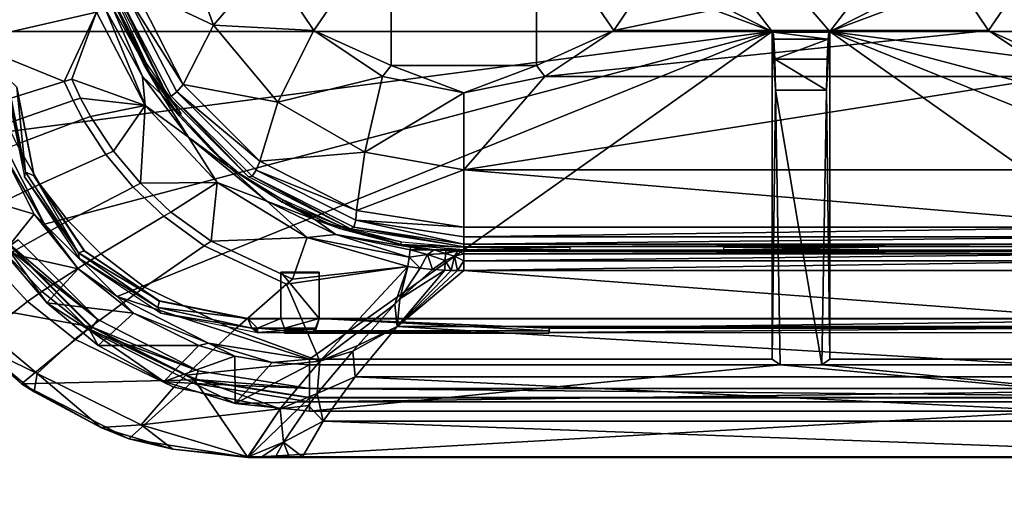
# Model space of a CAD drawing. Units: inches. Extents: x 0 to 68.1, y -28.1 to 0.
# Drawn here: x 44.2 to 45.2, y -26.4 to -26 of the extents above; entities that cross this region are included whole.
import ezdxf

# ---------------------------------------------------------------- set-up
doc = ezdxf.new("R2010")
doc.units = ezdxf.units.IN
doc.header["$MEASUREMENT"] = 0
for name, color, linetype in [('TABLE-BASE-METAL', 6, 'Continuous'), ('TABLE-CONTROLSWITCH', 6, 'Continuous'), ('TABLE-TOP-LEATHER', 6, 'Continuous')]:
    doc.layers.add(name, color=color, linetype=linetype)

msp = doc.modelspace()

# ---------------------------------------------------------------- linework, layer by layer
at = {"layer": 'TABLE-BASE-METAL'}
for points, invisible_edges in [([(47.5531, -26.2077, 26.1577), (20.565, -26.2077, 26.1577), (20.5313, -25.5657, 26.1577), (47.5868, -25.5657, 26.1577)], 5), ([(47.5868, -25.5657, 26.0327), (20.5313, -25.5657, 26.0327), (20.565, -26.2077, 26.0327), (47.5531, -26.2077, 26.0327)], 5), ([(47.5531, -27.438, 26.1577), (47.5531, -26.2077, 26.1577), (20.565, -26.2077, 26.1577), (20.565, -27.438, 26.1577)], 3), ([(20.565, -27.438, 26.0327), (20.565, -26.2077, 26.0327), (47.5531, -26.2077, 26.0327), (47.5531, -27.438, 26.0327)], 6)]:
    msp.add_3dface(points, dxfattribs=dict(at, invisible_edges=invisible_edges))
at = {"layer": 'TABLE-CONTROLSWITCH'}
for points in [[(44.1813, -25.5751, 26.2474), (44.9582, -25.969, 26.2426), (44.4857, -25.3537, 26.2501)], [(44.4857, -25.3537, 26.2501), (44.9582, -25.969, 26.2426), (45.0172, -25.969, 26.2426)], [(44.4857, -25.3537, 26.2501), (45.0172, -25.969, 26.2426), (45.4897, -25.3537, 26.2501)], [(45.4897, -25.3537, 26.2501), (45.0172, -25.969, 26.2426), (45.7941, -25.575, 26.2474)], [(44.1813, -25.5751, 26.2474), (44.1657, -25.6741, 26.2462), (44.9582, -25.969, 26.2426)], [(45.8097, -25.6739, 26.2462), (45.7941, -25.575, 26.2474), (45.0172, -25.969, 26.2426)], [(44.9582, -25.969, 26.2426), (44.1657, -25.6741, 26.2462), (44.1629, -25.969, 26.2426)], [(45.0172, -25.969, 26.2426), (45.8125, -25.969, 26.2426), (45.8097, -25.6739, 26.2462)], [(44.4901, -25.9681, 25.7151), (44.4431, -25.8978, 25.7159), (44.5691, -25.8529, 25.6828)], [(44.5691, -25.8529, 25.6828), (44.5691, -26.0036, 25.7096), (44.4901, -25.9681, 25.7151)], [(44.7173, -25.8529, 25.6828), (44.7173, -26.0036, 25.7096), (44.5691, -26.0036, 25.7096), (44.5691, -25.8529, 25.6828)], [(44.8433, -25.8978, 25.7159), (44.7963, -25.9681, 25.7151), (44.7173, -25.8529, 25.6828)], [(44.7173, -25.8529, 25.6828), (44.7963, -25.9681, 25.7151), (44.7173, -26.0036, 25.7096)], [(45.1791, -25.9681, 25.7151), (45.1321, -25.8978, 25.7159), (45.258, -25.8529, 25.6828)], [(45.258, -25.8529, 25.6828), (45.258, -26.0036, 25.7096), (45.1791, -25.9681, 25.7151)], [(44.1351, -25.9794, 25.6875), (44.1401, -25.8657, 25.6857), (44.1997, -25.8613, 25.6793)], [(44.1351, -25.9794, 25.6875), (44.1997, -25.8613, 25.6793), (44.268, -25.9494, 25.6766)], [(44.3875, -25.9626, 25.7151), (44.3062, -25.9242, 25.6959), (44.3524, -25.8662, 25.7163)], [(44.3524, -25.8662, 25.7163), (44.4431, -25.8978, 25.7159), (44.3875, -25.9626, 25.7151)], [(44.3875, -25.9626, 25.7151), (44.4431, -25.8978, 25.7159), (44.4901, -25.9681, 25.7151)], [(45.1791, -25.9681, 25.7151), (44.7963, -25.9681, 25.7151), (45.1321, -25.8978, 25.7159)], [(45.1321, -25.8978, 25.7159), (44.7963, -25.9681, 25.7151), (44.8433, -25.8978, 25.7159)], [(44.2976, -25.9296, 25.6985), (44.3062, -25.9242, 25.6959), (44.3565, -26.023, 25.6947)], [(44.3875, -25.9626, 25.7151), (44.3565, -26.023, 25.6947), (44.3062, -25.9242, 25.6959)], [(44.2908, -25.932, 25.7057), (44.3406, -26.0348, 25.7143), (44.2875, -25.9305, 25.7155)], [(44.2908, -25.932, 25.7057), (44.2976, -25.9296, 25.6985), (44.35, -26.0308, 25.6973), (44.3442, -26.0351, 25.7044)], [(44.3442, -26.0351, 25.7044), (44.3406, -26.0348, 25.7143), (44.2908, -25.932, 25.7057)], [(44.2976, -25.9296, 25.6985), (44.3565, -26.023, 25.6947), (44.35, -26.0308, 25.6973)], [(44.2773, -25.9461, 25.679), (44.3176, -26.0445, 25.6754), (44.268, -25.9494, 25.6766)], [(44.2842, -25.9437, 25.686), (44.3149, -26.0149, 25.6811), (44.2773, -25.9461, 25.679)], [(44.2773, -25.9461, 25.679), (44.3149, -26.0149, 25.6811), (44.3176, -26.0445, 25.6754)], [(44.2842, -25.9437, 25.686), (44.287, -25.9428, 25.6957), (44.3343, -26.0334, 25.6946)], [(44.3343, -26.0334, 25.6946), (44.3149, -26.0149, 25.6811), (44.2842, -25.9437, 25.686)], [(44.3164, -26.0028, 25.7461), (44.3343, -26.0334, 25.6946), (44.287, -25.9428, 25.6957)], [(44.3164, -26.0028, 25.7461), (44.287, -25.9428, 25.6957), (44.2895, -25.9452, 25.7468)], [(44.3187, -26.0014, 25.7462), (44.2895, -25.9452, 25.7468), (44.2921, -25.9443, 25.7468)], [(44.3187, -26.0014, 25.7462), (44.3164, -26.0028, 25.7461), (44.2895, -25.9452, 25.7468)], [(44.268, -25.9494, 25.6766), (44.2351, -26.0201, 25.6774), (44.1351, -25.9794, 25.6875)], [(44.268, -25.9494, 25.6766), (44.2427, -26.0177, 25.6771), (44.2351, -26.0201, 25.6774)], [(44.3176, -26.0445, 25.6754), (44.2427, -26.0177, 25.6771), (44.268, -25.9494, 25.6766)], [(44.4534, -26.0412, 25.7142), (44.3565, -26.023, 25.6947), (44.3875, -25.9626, 25.7151)], [(44.3875, -25.9626, 25.7151), (44.4901, -25.9681, 25.7151), (44.4534, -26.0412, 25.7142)], [(44.9582, -25.969, 26.2426), (44.1629, -25.969, 26.2426), (44.1675, -26.0724, 26.2414)], [(44.1675, -26.0724, 26.2414), (44.215, -26.1657, 26.2403), (44.9582, -25.969, 26.2426)], [(44.9582, -25.969, 26.2426), (44.215, -26.1657, 26.2403), (44.289, -26.2397, 26.2394)], [(44.9582, -25.969, 26.2426), (44.289, -26.2397, 26.2394), (44.4857, -26.3036, 26.2386)], [(44.4534, -26.0412, 25.7142), (44.4901, -25.9681, 25.7151), (44.5603, -26.015, 25.7145)], [(44.4857, -26.3036, 26.2386), (44.9582, -26.3036, 26.2386), (44.9582, -25.969, 26.2426)], [(44.4901, -25.9681, 25.7151), (44.5691, -26.0036, 25.7096), (44.5603, -26.015, 25.7145)], [(44.7261, -26.015, 25.7145), (44.7173, -26.0036, 25.7096), (44.7963, -25.9681, 25.7151)], [(45.2493, -26.015, 25.7145), (44.7261, -26.015, 25.7145), (45.1791, -25.9681, 25.7151)], [(45.1791, -25.9681, 25.7151), (44.7261, -26.015, 25.7145), (44.7963, -25.9681, 25.7151)], [(44.9591, -25.9697, 26.2989), (44.9582, -25.969, 26.2426), (44.9616, -26.029, 26.4374)], [(44.9616, -26.029, 26.4374), (44.9582, -25.969, 26.2426), (44.9582, -26.3036, 26.2386)], [(44.9582, -25.969, 26.2426), (44.9591, -25.9697, 26.2989), (45.0172, -25.969, 26.2426)], [(45.0172, -25.969, 26.2426), (44.9591, -25.9697, 26.2989), (45.0162, -25.9697, 26.2989)], [(44.9616, -26.029, 26.4374), (44.9609, -25.9972, 26.397), (44.9591, -25.9697, 26.2989)], [(44.9591, -25.9697, 26.2989), (44.9609, -25.9972, 26.397), (44.96, -25.977, 26.3498)], [(45.0162, -25.9697, 26.2989), (44.9591, -25.9697, 26.2989), (45.0153, -25.977, 26.3498)], [(45.0153, -25.977, 26.3498), (44.9591, -25.9697, 26.2989), (44.96, -25.977, 26.3498)], [(45.0153, -25.977, 26.3498), (44.96, -25.977, 26.3498), (44.9609, -25.9972, 26.397)], [(44.9609, -25.9972, 26.397), (45.0145, -25.9972, 26.397), (45.0153, -25.977, 26.3498)], [(45.0138, -26.029, 26.4374), (45.0172, -26.3036, 26.2386), (45.0172, -25.969, 26.2426)], [(45.0138, -26.029, 26.4374), (45.0172, -25.969, 26.2426), (45.0162, -25.9697, 26.2989)], [(45.0162, -25.9697, 26.2989), (45.0145, -25.9972, 26.397), (45.0138, -26.029, 26.4374)], [(45.0153, -25.977, 26.3498), (45.0145, -25.9972, 26.397), (45.0162, -25.9697, 26.2989)], [(45.0172, -26.3036, 26.2386), (45.4897, -26.3036, 26.2386), (45.0172, -25.969, 26.2426)], [(45.0172, -25.969, 26.2426), (45.4897, -26.3036, 26.2386), (45.6864, -26.2397, 26.2394)], [(45.0172, -25.969, 26.2426), (45.6864, -26.2397, 26.2394), (45.7604, -26.1657, 26.2403)], [(45.7604, -26.1657, 26.2403), (45.8079, -26.0724, 26.2414), (45.0172, -25.969, 26.2426)], [(45.0172, -25.969, 26.2426), (45.8079, -26.0724, 26.2414), (45.8125, -25.969, 26.2426)], [(45.1791, -25.9681, 25.7151), (45.258, -26.0036, 25.7096), (45.2493, -26.015, 25.7145)], [(44.1351, -25.9794, 25.6875), (44.2351, -26.0201, 25.6774), (44.1682, -26.041, 25.6834)], [(44.9616, -26.029, 26.4374), (45.0138, -26.029, 26.4374), (44.9609, -25.9972, 26.397)], [(44.9609, -25.9972, 26.397), (45.0138, -26.029, 26.4374), (45.0145, -25.9972, 26.397)], [(44.3546, -26.0532, 25.7455), (44.3164, -26.0028, 25.7461), (44.3187, -26.0014, 25.7462)], [(44.3525, -26.055, 25.7455), (44.3343, -26.0334, 25.6946), (44.3164, -26.0028, 25.7461)], [(44.3525, -26.055, 25.7455), (44.3164, -26.0028, 25.7461), (44.3546, -26.0532, 25.7455)], [(44.5603, -26.015, 25.7145), (44.5691, -26.0036, 25.7096), (44.6432, -26.0315, 25.7143)], [(44.6432, -26.0315, 25.7143), (44.5691, -26.0036, 25.7096), (44.7173, -26.0036, 25.7096)], [(44.6432, -26.0315, 25.7143), (44.7173, -26.0036, 25.7096), (44.7261, -26.015, 25.7145)], [(44.1767, -26.0162, 25.746), (44.1749, -26.0187, 25.9507), (44.1956, -26.1128, 25.7448)], [(44.1865, -26.026, 25.7459), (44.1767, -26.0162, 25.746), (44.1956, -26.1128, 25.7448)], [(44.2441, -26.0396, 25.6771), (44.2351, -26.0201, 25.6774), (44.2427, -26.0177, 25.6771), (44.2517, -26.037, 25.6768)], [(44.2517, -26.037, 25.6768), (44.2427, -26.0177, 25.6771), (44.3176, -26.0445, 25.6754)], [(44.3343, -26.0334, 25.6946), (44.3619, -26.0769, 25.6804), (44.3149, -26.0149, 25.6811)], [(44.3619, -26.0769, 25.6804), (44.3176, -26.0445, 25.6754), (44.3149, -26.0149, 25.6811)], [(44.4534, -26.0412, 25.7142), (44.5603, -26.015, 25.7145), (44.5422, -26.0924, 25.7136)], [(44.5422, -26.0924, 25.7136), (44.5603, -26.015, 25.7145), (44.6432, -26.0315, 25.7143)], [(44.6432, -26.1102, 25.7133), (44.6432, -26.0315, 25.7143), (44.7261, -26.015, 25.7145)], [(44.6432, -26.1102, 25.7133), (44.7261, -26.015, 25.7145), (45.2493, -26.015, 25.7145)], [(45.2493, -26.015, 25.7145), (45.3322, -26.1102, 25.7133), (44.6432, -26.1102, 25.7133)], [(44.1767, -26.0629, 25.6832), (44.1682, -26.041, 25.6834), (44.2351, -26.0201, 25.6774), (44.2441, -26.0396, 25.6771)], [(44.1956, -26.1128, 25.7448), (44.1749, -26.0187, 25.9507), (44.1945, -26.1173, 25.9495)], [(44.1865, -26.0267, 25.8049), (44.1865, -26.026, 25.7459), (44.2045, -26.1171, 25.8038)], [(44.2045, -26.1171, 25.8038), (44.1865, -26.026, 25.7459), (44.2045, -26.1164, 25.7448)], [(44.1865, -26.026, 25.7459), (44.1956, -26.1128, 25.7448), (44.2045, -26.1164, 25.7448)], [(44.35, -26.0308, 25.6973), (44.3565, -26.023, 25.6947), (44.4349, -26.1014, 25.6938)], [(44.4534, -26.0412, 25.7142), (44.4349, -26.1014, 25.6938), (44.3565, -26.023, 25.6947)], [(44.2517, -26.037, 25.6768), (44.2618, -26.0557, 25.6766), (44.2542, -26.0586, 25.6769), (44.2441, -26.0396, 25.6771)], [(44.3176, -26.0445, 25.6754), (44.2618, -26.0557, 25.6766), (44.2517, -26.037, 25.6768)], [(44.3525, -26.055, 25.7455), (44.4039, -26.108, 25.6936), (44.3343, -26.0334, 25.6946)], [(44.4039, -26.108, 25.6936), (44.3619, -26.0769, 25.6804), (44.3343, -26.0334, 25.6946)], [(44.3442, -26.0351, 25.7044), (44.4234, -26.1175, 25.7132), (44.3406, -26.0348, 25.7143)], [(44.3442, -26.0351, 25.7044), (44.35, -26.0308, 25.6973), (44.4311, -26.1108, 25.6963), (44.4269, -26.1167, 25.7034)], [(44.4269, -26.1167, 25.7034), (44.4234, -26.1175, 25.7132), (44.3442, -26.0351, 25.7044)], [(44.35, -26.0308, 25.6973), (44.4349, -26.1014, 25.6938), (44.4311, -26.1108, 25.6963)], [(44.5422, -26.0924, 25.7136), (44.6432, -26.0315, 25.7143), (44.6432, -26.1102, 25.7133)], [(44.9616, -26.029, 26.4374), (44.9582, -26.3036, 26.2386), (44.9664, -26.3094, 26.711)], [(44.9664, -26.3094, 26.711), (45.009, -26.3094, 26.711), (44.9616, -26.029, 26.4374)], [(44.9616, -26.029, 26.4374), (45.009, -26.3094, 26.711), (45.0138, -26.029, 26.4374)], [(45.009, -26.3094, 26.711), (45.0172, -26.3036, 26.2386), (45.0138, -26.029, 26.4374)], [(44.2441, -26.0396, 25.6771), (44.2542, -26.0586, 25.6769), (44.1865, -26.0842, 25.6829), (44.1767, -26.0629, 25.6832)], [(44.3176, -26.0445, 25.6754), (44.2854, -26.0913, 25.6762), (44.2618, -26.0557, 25.6766)], [(44.3176, -26.0445, 25.6754), (44.3129, -26.124, 25.6758), (44.2854, -26.0913, 25.6762)], [(44.3912, -26.1234, 25.6744), (44.3129, -26.124, 25.6758), (44.3176, -26.0445, 25.6754)], [(44.3619, -26.0769, 25.6804), (44.3912, -26.1234, 25.6744), (44.3176, -26.0445, 25.6754)], [(44.5422, -26.0924, 25.7136), (44.4349, -26.1014, 25.6938), (44.4534, -26.0412, 25.7142)], [(44.2618, -26.0557, 25.6766), (44.2854, -26.0913, 25.6762), (44.2777, -26.0947, 25.6765), (44.2542, -26.0586, 25.6769)], [(44.3838, -26.0886, 25.7451), (44.4039, -26.108, 25.6936), (44.3525, -26.055, 25.7455)], [(44.2542, -26.0586, 25.6769), (44.2777, -26.0947, 25.6765), (44.2103, -26.1249, 25.6824), (44.1865, -26.0842, 25.6829)], [(44.1675, -26.0724, 26.2414), (44.1746, -26.0971, 26.6485), (44.215, -26.1657, 26.2403)], [(44.4039, -26.108, 25.6936), (44.442, -26.1424, 25.6796), (44.3619, -26.0769, 25.6804)], [(44.442, -26.1424, 25.6796), (44.3912, -26.1234, 25.6744), (44.3619, -26.0769, 25.6804)], [(44.1231, -26.11, 25.6995), (44.1865, -26.0842, 25.6829), (44.2103, -26.1249, 25.6824), (44.147, -26.1553, 25.6989)], [(44.1399, -26.1365, 26.6735), (44.2044, -26.1555, 26.683), (44.1746, -26.0971, 26.6485)], [(44.215, -26.1657, 26.2403), (44.1746, -26.0971, 26.6485), (44.2044, -26.1555, 26.683)], [(44.2103, -26.1249, 25.6824), (44.2777, -26.0947, 25.6765), (44.3054, -26.1279, 25.676), (44.2391, -26.1624, 25.682)], [(44.2777, -26.0947, 25.6765), (44.2854, -26.0913, 25.6762), (44.3129, -26.124, 25.6758), (44.3054, -26.1279, 25.676)], [(44.4191, -26.1182, 25.7447), (44.4039, -26.108, 25.6936), (44.3838, -26.0886, 25.7451)], [(44.5422, -26.0924, 25.7136), (44.5337, -26.1517, 25.6931), (44.4349, -26.1014, 25.6938)], [(44.6432, -26.1102, 25.7133), (44.5337, -26.1517, 25.6931), (44.5422, -26.0924, 25.7136)], [(44.4577, -26.1433, 25.7444), (44.491, -26.1611, 25.693), (44.4039, -26.108, 25.6936)], [(44.4577, -26.1433, 25.7444), (44.4039, -26.108, 25.6936), (44.4191, -26.1182, 25.7447)], [(44.491, -26.1611, 25.693), (44.442, -26.1424, 25.6796), (44.4039, -26.108, 25.6936)], [(44.4311, -26.1108, 25.6963), (44.4349, -26.1014, 25.6938), (44.5337, -26.1517, 25.6931)], [(44.1956, -26.1128, 25.7448), (44.1945, -26.1173, 25.9495), (44.2496, -26.195, 25.7438)], [(44.2496, -26.195, 25.7438), (44.1945, -26.1173, 25.9495), (44.2503, -26.2008, 25.9485)], [(44.2045, -26.1164, 25.7448), (44.1956, -26.1128, 25.7448), (44.2496, -26.195, 25.7438)], [(44.2045, -26.1171, 25.8038), (44.2045, -26.1164, 25.7448), (44.2557, -26.1937, 25.8029)], [(44.2557, -26.1937, 25.8029), (44.2045, -26.1164, 25.7448), (44.2557, -26.193, 25.7438)], [(44.2045, -26.1164, 25.7448), (44.2496, -26.195, 25.7438), (44.2557, -26.193, 25.7438)], [(44.4269, -26.1167, 25.7034), (44.5276, -26.1707, 25.7126), (44.4234, -26.1175, 25.7132)], [(44.4269, -26.1167, 25.7034), (44.4311, -26.1108, 25.6963), (44.533, -26.1618, 25.6957), (44.5308, -26.1688, 25.7028)], [(44.5308, -26.1688, 25.7028), (44.5276, -26.1707, 25.7126), (44.4269, -26.1167, 25.7034)], [(44.4311, -26.1108, 25.6963), (44.5337, -26.1517, 25.6931), (44.533, -26.1618, 25.6957)], [(44.6432, -26.169, 25.6929), (44.5337, -26.1517, 25.6931), (44.6432, -26.1102, 25.7133)], [(45.3322, -26.1102, 25.7133), (45.3322, -26.169, 25.6929), (44.6432, -26.1102, 25.7133)], [(44.6432, -26.1102, 25.7133), (45.3322, -26.169, 25.6929), (44.6432, -26.169, 25.6929)], [(44.147, -26.1553, 25.6989), (44.2103, -26.1249, 25.6824), (44.2391, -26.1624, 25.682), (44.1768, -26.1971, 25.6984)], [(44.3054, -26.1279, 25.676), (44.3369, -26.1578, 25.6757), (44.2726, -26.1961, 25.6816), (44.2391, -26.1624, 25.682)], [(44.3129, -26.124, 25.6758), (44.3441, -26.1534, 25.6754), (44.3369, -26.1578, 25.6757), (44.3054, -26.1279, 25.676)], [(44.3912, -26.1234, 25.6744), (44.3441, -26.1534, 25.6754), (44.3129, -26.124, 25.6758)], [(44.3912, -26.1234, 25.6744), (44.385, -26.1832, 25.6751), (44.3441, -26.1534, 25.6754)], [(44.4832, -26.1796, 25.6738), (44.385, -26.1832, 25.6751), (44.3912, -26.1234, 25.6744)], [(44.442, -26.1424, 25.6796), (44.4832, -26.1796, 25.6738), (44.3912, -26.1234, 25.6744)], [(44.1734, -26.1944, 26.6977), (44.2044, -26.1555, 26.683), (44.1399, -26.1365, 26.6735)], [(44.491, -26.1611, 25.693), (44.5126, -26.1762, 25.6792), (44.442, -26.1424, 25.6796)], [(44.5126, -26.1762, 25.6792), (44.4832, -26.1796, 25.6738), (44.442, -26.1424, 25.6796)], [(44.5173, -26.1675, 25.7441), (44.4577, -26.1433, 25.7444), (44.459, -26.1409, 25.7445)], [(44.5164, -26.1701, 25.7441), (44.491, -26.1611, 25.693), (44.4577, -26.1433, 25.7444)], [(44.5173, -26.1675, 25.7441), (44.5164, -26.1701, 25.7441), (44.4577, -26.1433, 25.7444)], [(44.1734, -26.1944, 26.6977), (44.2494, -26.2116, 26.7024), (44.2044, -26.1555, 26.683)], [(44.215, -26.1657, 26.2403), (44.2044, -26.1555, 26.683), (44.2494, -26.2116, 26.7024)], [(44.2726, -26.1961, 25.6816), (44.3369, -26.1578, 25.6757), (44.3781, -26.1879, 25.6753), (44.3171, -26.2301, 25.6811)], [(44.3369, -26.1578, 25.6757), (44.3441, -26.1534, 25.6754), (44.385, -26.1832, 25.6751), (44.3781, -26.1879, 25.6753)], [(44.5337, -26.1517, 25.6931), (44.6432, -26.169, 25.6929), (44.533, -26.1618, 25.6957)], [(44.1768, -26.1971, 25.6984), (44.2391, -26.1624, 25.682), (44.2726, -26.1961, 25.6816), (44.2121, -26.2346, 25.698)], [(44.215, -26.1657, 26.2403), (44.2494, -26.2116, 26.7024), (44.289, -26.2397, 26.2394)], [(44.491, -26.1611, 25.693), (44.5164, -26.1701, 25.7441), (44.5889, -26.1893, 25.6928)], [(44.5889, -26.1893, 25.6928), (44.5126, -26.1762, 25.6792), (44.491, -26.1611, 25.693)], [(44.5793, -26.1839, 25.7439), (44.5164, -26.1701, 25.7441), (44.5173, -26.1675, 25.7441)], [(44.533, -26.1618, 25.6957), (44.6432, -26.1862, 25.7026), (44.5308, -26.1688, 25.7028)], [(44.533, -26.1618, 25.6957), (44.6432, -26.169, 25.6929), (44.6432, -26.1789, 25.6955)], [(44.533, -26.1618, 25.6957), (44.6432, -26.1789, 25.6955), (44.6432, -26.1862, 25.7026)], [(44.5874, -26.1994, 25.676), (44.4832, -26.1796, 25.6738), (44.5126, -26.1762, 25.6792)], [(44.5874, -26.1994, 25.676), (44.5126, -26.1762, 25.6792), (44.5885, -26.1922, 25.6831)], [(44.5885, -26.1922, 25.6831), (44.5126, -26.1762, 25.6792), (44.5889, -26.1893, 25.6928)], [(44.5889, -26.1893, 25.6928), (44.5164, -26.1701, 25.7441), (44.5789, -26.1866, 25.7439)], [(44.5793, -26.1839, 25.7439), (44.5789, -26.1866, 25.7439), (44.5164, -26.1701, 25.7441)], [(44.5308, -26.1688, 25.7028), (44.6432, -26.189, 25.7124), (44.5276, -26.1707, 25.7126)], [(44.5308, -26.1688, 25.7028), (44.6432, -26.1862, 25.7026), (44.6432, -26.189, 25.7124)], [(44.6432, -26.169, 25.6929), (45.3322, -26.169, 25.6929), (44.6432, -26.1789, 25.6955)], [(44.6432, -26.1789, 25.6955), (45.3322, -26.169, 25.6929), (45.3322, -26.1789, 25.6955)], [(44.1783, -26.1867, 25.7715), (44.1042, -26.242, 25.7708), (44.2624, -26.2707, 25.7704)], [(44.1767, -26.19, 25.9486), (44.1879, -26.1819, 25.9487), (44.2693, -26.2633, 25.9477)], [(44.1802, -26.1873, 25.9368), (44.1783, -26.1867, 25.7715), (44.2637, -26.2709, 25.9358)], [(44.2637, -26.2709, 25.9358), (44.1783, -26.1867, 25.7715), (44.2624, -26.2707, 25.7704)], [(44.1802, -26.1873, 25.9368), (44.2693, -26.2632, 25.9359), (44.1879, -26.1817, 25.9369)], [(44.2637, -26.2709, 25.9358), (44.2693, -26.2632, 25.9359), (44.1802, -26.1873, 25.9368)], [(44.2693, -26.2632, 25.9359), (44.1879, -26.1819, 25.9487), (44.1879, -26.1817, 25.9369)], [(44.2693, -26.2632, 25.9359), (44.2693, -26.2633, 25.9477), (44.1879, -26.1819, 25.9487)], [(44.3171, -26.2301, 25.6811), (44.3781, -26.1879, 25.6753), (44.4621, -26.2272, 25.6748), (44.409, -26.2737, 25.6806)], [(44.3781, -26.1879, 25.6753), (44.385, -26.1832, 25.6751), (44.4681, -26.222, 25.6746), (44.4621, -26.2272, 25.6748)], [(44.4832, -26.1796, 25.6738), (44.4681, -26.222, 25.6746), (44.385, -26.1832, 25.6751)], [(44.586, -26.2091, 25.6736), (44.4681, -26.222, 25.6746), (44.4832, -26.1796, 25.6738)], [(44.586, -26.2091, 25.6736), (44.4832, -26.1796, 25.6738), (44.5874, -26.1994, 25.676)], [(44.6432, -26.1893, 25.7439), (44.5789, -26.1866, 25.7439), (44.5793, -26.1839, 25.7439)], [(44.5889, -26.1893, 25.6928), (44.5789, -26.1866, 25.7439), (44.6008, -26.1909, 25.6928)], [(44.6008, -26.1909, 25.6928), (44.5789, -26.1866, 25.7439), (44.6128, -26.192, 25.6928)], [(44.6128, -26.192, 25.6928), (44.5789, -26.1866, 25.7439), (44.6432, -26.1921, 25.7438)], [(44.5789, -26.1866, 25.7439), (44.6432, -26.1893, 25.7439), (44.6432, -26.1921, 25.7438)], [(44.6432, -26.1789, 25.6955), (45.3322, -26.1789, 25.6955), (44.6432, -26.1862, 25.7026)], [(44.6432, -26.1862, 25.7026), (45.3322, -26.1789, 25.6955), (45.3322, -26.1862, 25.7026)], [(44.6432, -26.1862, 25.7026), (45.3322, -26.1862, 25.7026), (44.6432, -26.189, 25.7124)], [(44.6432, -26.189, 25.7124), (45.3322, -26.1862, 25.7026), (45.3322, -26.189, 25.7124)], [(44.2121, -26.2346, 25.698), (44.1976, -26.2447, 25.7047), (44.1619, -26.2062, 25.7051), (44.1768, -26.1971, 25.6984)], [(44.1734, -26.1944, 26.6977), (44.1767, -26.19, 25.9486), (44.2172, -26.2463, 26.7088)], [(44.2172, -26.2463, 26.7088), (44.2494, -26.2116, 26.7024), (44.1734, -26.1944, 26.6977)], [(44.2172, -26.2463, 26.7088), (44.1767, -26.19, 25.9486), (44.2612, -26.2744, 25.9476)], [(44.1767, -26.19, 25.9486), (44.2693, -26.2633, 25.9477), (44.2612, -26.2744, 25.9476)], [(44.2121, -26.2346, 25.698), (44.2726, -26.1961, 25.6816), (44.3171, -26.2301, 25.6811), (44.2597, -26.2723, 25.6975)], [(44.2557, -26.193, 25.7438), (44.2496, -26.195, 25.7438), (44.3323, -26.2442, 25.7432)], [(44.2496, -26.195, 25.7438), (44.2503, -26.2008, 25.9485), (44.3306, -26.2509, 25.7431)], [(44.3323, -26.2442, 25.7432), (44.2496, -26.195, 25.7438), (44.3306, -26.2509, 25.7431)], [(44.2557, -26.1937, 25.8029), (44.2557, -26.193, 25.7438), (44.3323, -26.2449, 25.8023)], [(44.3323, -26.2449, 25.8023), (44.2557, -26.193, 25.7438), (44.3323, -26.2442, 25.7432)], [(44.6063, -26.1969, 25.6797), (44.5874, -26.1994, 25.676), (44.5885, -26.1922, 25.6831)], [(44.6063, -26.1969, 25.6797), (44.5986, -26.2108, 25.6736), (44.5874, -26.1994, 25.676)], [(44.5889, -26.1893, 25.6928), (44.6008, -26.1909, 25.6928), (44.5885, -26.1922, 25.6831)], [(44.5885, -26.1922, 25.6831), (44.6008, -26.1909, 25.6928), (44.6128, -26.192, 25.6928)], [(44.5885, -26.1922, 25.6831), (44.6128, -26.192, 25.6928), (44.6063, -26.1969, 25.6797)], [(44.6112, -26.212, 25.6736), (44.5986, -26.2108, 25.6736), (44.6063, -26.1969, 25.6797)], [(44.6246, -26.1957, 25.6831), (44.6063, -26.1969, 25.6797), (44.6128, -26.192, 25.6928)], [(44.6243, -26.203, 25.676), (44.6063, -26.1969, 25.6797), (44.6246, -26.1957, 25.6831)], [(44.6243, -26.203, 25.676), (44.6112, -26.212, 25.6736), (44.6063, -26.1969, 25.6797)], [(44.6128, -26.192, 25.6928), (44.6432, -26.1921, 25.7438), (44.6247, -26.1928, 25.6928)], [(44.6246, -26.1957, 25.6831), (44.6128, -26.192, 25.6928), (44.6247, -26.1928, 25.6928)], [(44.6338, -26.1986, 25.6797), (44.6243, -26.203, 25.676), (44.6246, -26.1957, 25.6831)], [(44.6338, -26.1986, 25.6797), (44.6303, -26.2131, 25.6736), (44.6243, -26.203, 25.676)], [(44.6247, -26.1928, 25.6928), (44.6309, -26.1931, 25.6928), (44.6246, -26.1957, 25.6831)], [(44.6246, -26.1957, 25.6831), (44.6309, -26.1931, 25.6928), (44.637, -26.1932, 25.6928)], [(44.6246, -26.1957, 25.6831), (44.637, -26.1932, 25.6928), (44.6338, -26.1986, 25.6797)], [(44.6247, -26.1928, 25.6928), (44.6432, -26.1921, 25.7438), (44.6309, -26.1931, 25.6928)], [(44.6367, -26.2133, 25.6736), (44.6303, -26.2131, 25.6736), (44.6338, -26.1986, 25.6797)], [(44.6309, -26.1931, 25.6928), (44.6432, -26.1921, 25.7438), (44.637, -26.1932, 25.6928)], [(44.6338, -26.1986, 25.6797), (44.637, -26.1932, 25.6928), (44.6432, -26.1961, 25.6831)], [(44.6338, -26.1986, 25.6797), (44.6432, -26.1961, 25.6831), (44.6432, -26.2034, 25.676)], [(44.6432, -26.2034, 25.676), (44.6367, -26.2133, 25.6736), (44.6338, -26.1986, 25.6797)], [(44.637, -26.1932, 25.6928), (44.6432, -26.1921, 25.7438), (44.6432, -26.1933, 25.6928)], [(44.637, -26.1932, 25.6928), (44.6432, -26.1933, 25.6928), (44.6432, -26.1961, 25.6831)], [(44.6432, -26.1921, 25.7438), (44.6432, -26.1893, 25.7439), (44.7515, -26.1893, 25.7439)], [(44.6432, -26.1921, 25.7438), (44.7515, -26.1893, 25.7439), (44.7515, -26.1921, 25.7438)], [(44.6432, -26.1921, 25.7438), (44.7515, -26.1921, 25.7438), (44.6432, -26.1933, 25.6928)], [(44.6432, -26.1933, 25.6928), (44.7515, -26.1921, 25.7438), (44.9089, -26.1921, 25.7438)], [(44.6432, -26.1933, 25.6928), (44.9089, -26.1921, 25.7438), (45.0664, -26.1921, 25.7438)], [(44.6432, -26.1933, 25.6928), (45.0664, -26.1921, 25.7438), (45.3322, -26.1933, 25.6928)], [(44.6432, -26.1933, 25.6928), (45.3322, -26.1933, 25.6928), (44.6432, -26.1961, 25.6831)], [(44.6432, -26.1961, 25.6831), (45.3322, -26.1933, 25.6928), (45.3322, -26.1961, 25.6831)], [(44.6432, -26.1961, 25.6831), (45.3322, -26.1961, 25.6831), (44.6432, -26.2034, 25.676)], [(44.6432, -26.2034, 25.676), (45.3322, -26.1961, 25.6831), (45.3322, -26.2034, 25.676)], [(45.0664, -26.1921, 25.7438), (44.9089, -26.1921, 25.7438), (45.0664, -26.1893, 25.7439)], [(45.0664, -26.1893, 25.7439), (44.9089, -26.1921, 25.7438), (44.9089, -26.1893, 25.7439)], [(45.3322, -26.1933, 25.6928), (45.0664, -26.1921, 25.7438), (45.2239, -26.1921, 25.7438)], [(44.1976, -26.2447, 25.7047), (44.157, -26.2766, 25.7348), (44.1202, -26.2349, 25.7353), (44.1619, -26.2062, 25.7051)], [(44.3306, -26.2509, 25.7431), (44.2503, -26.2008, 25.9485), (44.3339, -26.2567, 25.9478)], [(44.5986, -26.2108, 25.6736), (44.586, -26.2091, 25.6736), (44.5874, -26.1994, 25.676)], [(44.6238, -26.2128, 25.6736), (44.6112, -26.212, 25.6736), (44.6243, -26.203, 25.676)], [(44.6303, -26.2131, 25.6736), (44.6238, -26.2128, 25.6736), (44.6243, -26.203, 25.676)], [(44.6432, -26.2133, 25.6736), (44.6367, -26.2133, 25.6736), (44.6432, -26.2034, 25.676)], [(44.6432, -26.2034, 25.676), (45.3322, -26.2034, 25.676), (44.6432, -26.2133, 25.6736)], [(44.6432, -26.2133, 25.6736), (45.3322, -26.2034, 25.676), (45.3322, -26.2133, 25.6736)], [(44.2172, -26.2463, 26.7088), (44.3058, -26.2567, 26.7099), (44.2494, -26.2116, 26.7024)], [(44.289, -26.2397, 26.2394), (44.2494, -26.2116, 26.7024), (44.3058, -26.2567, 26.7099)], [(44.4562, -26.2622, 25.743), (44.4562, -26.2149, 25.7436), (44.4562, -26.2629, 25.802)], [(44.4562, -26.2629, 25.802), (44.4562, -26.2149, 25.7436), (44.4562, -26.2157, 25.8026)], [(44.4562, -26.2149, 25.7436), (44.4956, -26.2149, 25.7436), (44.4562, -26.2157, 25.8026)], [(44.4562, -26.2157, 25.8026), (44.4956, -26.2149, 25.7436), (44.4956, -26.2157, 25.8026)], [(44.4956, -26.2149, 25.7436), (44.4562, -26.2149, 25.7436), (44.4956, -26.2622, 25.743)], [(44.4956, -26.2622, 25.743), (44.4562, -26.2149, 25.7436), (44.4562, -26.2622, 25.743)], [(44.4963, -26.3059, 25.684), (44.4621, -26.2272, 25.6748), (44.586, -26.2091, 25.6736)], [(44.586, -26.2091, 25.6736), (44.4621, -26.2272, 25.6748), (44.4681, -26.222, 25.6746)], [(44.4956, -26.2149, 25.7436), (44.4956, -26.2622, 25.743), (44.4956, -26.2157, 25.8026)], [(44.4956, -26.2157, 25.8026), (44.4956, -26.2622, 25.743), (44.4956, -26.2629, 25.802)], [(44.586, -26.2091, 25.6736), (44.5729, -26.2474, 25.6747), (44.4963, -26.3059, 25.684)], [(44.586, -26.2091, 25.6736), (44.5778, -26.2421, 25.6744), (44.5729, -26.2474, 25.6747)], [(44.6238, -26.2128, 25.6736), (44.6303, -26.2131, 25.6736), (44.5751, -26.2703, 25.6767)], [(44.5778, -26.2421, 25.6744), (44.6238, -26.2128, 25.6736), (44.5751, -26.2703, 25.6767)], [(44.5751, -26.2703, 25.6767), (44.6303, -26.2131, 25.6736), (44.6367, -26.2133, 25.6736)], [(44.6432, -26.2133, 25.6736), (45.4002, -26.2702, 25.6767), (44.5751, -26.2703, 25.6767)], [(44.5751, -26.2703, 25.6767), (44.6367, -26.2133, 25.6736), (44.6432, -26.2133, 25.6736)], [(44.5986, -26.2108, 25.6736), (44.5778, -26.2421, 25.6744), (44.586, -26.2091, 25.6736)], [(44.5986, -26.2108, 25.6736), (44.6112, -26.212, 25.6736), (44.5778, -26.2421, 25.6744)], [(44.5778, -26.2421, 25.6744), (44.6112, -26.212, 25.6736), (44.6238, -26.2128, 25.6736)], [(44.6432, -26.2133, 25.6736), (45.3322, -26.2133, 25.6736), (45.4002, -26.2702, 25.6767)], [(44.4963, -26.3059, 25.684), (44.409, -26.2737, 25.6806), (44.4621, -26.2272, 25.6748)], [(44.2597, -26.2723, 25.6975), (44.2459, -26.2834, 25.7042), (44.1976, -26.2447, 25.7047), (44.2121, -26.2346, 25.698)], [(44.2597, -26.2723, 25.6975), (44.3171, -26.2301, 25.6811), (44.409, -26.2737, 25.6806), (44.3592, -26.3202, 25.6969)], [(44.1448, -26.2882, 25.7498), (44.1913, -26.329, 25.7697), (44.1042, -26.242, 25.7708)], [(44.2624, -26.2707, 25.7704), (44.1042, -26.242, 25.7708), (44.1913, -26.329, 25.7697)], [(44.2459, -26.2834, 25.7042), (44.2074, -26.3185, 25.7343), (44.157, -26.2766, 25.7348), (44.1976, -26.2447, 25.7047)], [(44.2172, -26.2463, 26.7088), (44.2612, -26.2744, 25.9476), (44.2697, -26.2897, 26.7112)], [(44.2697, -26.2897, 26.7112), (44.3058, -26.2567, 26.7099), (44.2172, -26.2463, 26.7088)], [(44.289, -26.2397, 26.2394), (44.3058, -26.2567, 26.7099), (44.3823, -26.2872, 26.2388)], [(44.4857, -26.3036, 26.2386), (44.289, -26.2397, 26.2394), (44.3823, -26.2872, 26.2388)], [(44.3323, -26.2442, 25.7432), (44.3306, -26.2509, 25.7431), (44.4227, -26.2622, 25.743)], [(44.3323, -26.2449, 25.8023), (44.3323, -26.2442, 25.7432), (44.4227, -26.2629, 25.802)], [(44.4227, -26.2629, 25.802), (44.3323, -26.2442, 25.7432), (44.4227, -26.2622, 25.743)], [(44.4963, -26.3059, 25.684), (44.5729, -26.2474, 25.6747), (44.5351, -26.2896, 25.6799)], [(44.5751, -26.2703, 25.6767), (44.5351, -26.2896, 25.6799), (44.5729, -26.2474, 25.6747)], [(44.5729, -26.2474, 25.6747), (44.5778, -26.2421, 25.6744), (44.5751, -26.2703, 25.6767)], [(44.3726, -26.2897, 26.7112), (44.3058, -26.2567, 26.7099), (44.2697, -26.2897, 26.7112)], [(44.3823, -26.2872, 26.2388), (44.3058, -26.2567, 26.7099), (44.3726, -26.2897, 26.7112)], [(44.3306, -26.2509, 25.7431), (44.3339, -26.2567, 25.9478), (44.4267, -26.272, 25.7429)], [(44.4227, -26.2622, 25.743), (44.3306, -26.2509, 25.7431), (44.4267, -26.272, 25.7429)], [(44.4267, -26.272, 25.7429), (44.3339, -26.2567, 25.9478), (44.4267, -26.2721, 25.7504)], [(44.4267, -26.2721, 25.7504), (44.3339, -26.2567, 25.9478), (44.4325, -26.2763, 25.9476)], [(44.2612, -26.2744, 25.9476), (44.2693, -26.2633, 25.9477), (44.3719, -26.3156, 25.9471)], [(44.2637, -26.2709, 25.9358), (44.3719, -26.3155, 25.9353), (44.2693, -26.2632, 25.9359)], [(44.3719, -26.3155, 25.9353), (44.2693, -26.2633, 25.9477), (44.2693, -26.2632, 25.9359)], [(44.3719, -26.3155, 25.9353), (44.3719, -26.3156, 25.9471), (44.2693, -26.2633, 25.9477)], [(44.4227, -26.2622, 25.743), (44.4562, -26.2622, 25.743), (44.4227, -26.2629, 25.802)], [(44.4227, -26.2629, 25.802), (44.4562, -26.2622, 25.743), (44.4562, -26.2629, 25.802)], [(44.4227, -26.2622, 25.743), (44.4267, -26.272, 25.7429), (44.4325, -26.272, 25.7429)], [(44.4227, -26.2622, 25.743), (44.4325, -26.272, 25.7429), (44.4562, -26.2622, 25.743)], [(44.4562, -26.2622, 25.743), (44.4325, -26.272, 25.7429), (44.4601, -26.272, 25.7429)], [(44.4562, -26.2622, 25.743), (44.4601, -26.272, 25.7429), (44.4956, -26.2622, 25.743)], [(44.4956, -26.2622, 25.743), (44.4601, -26.272, 25.7429), (44.4916, -26.272, 25.7429)], [(44.4916, -26.272, 25.7429), (44.4916, -26.2746, 25.7428), (44.4956, -26.2622, 25.743)], [(44.4956, -26.2622, 25.743), (44.4916, -26.2746, 25.7428), (44.7304, -26.2746, 25.7428)], [(44.4956, -26.2622, 25.743), (45.4798, -26.2622, 25.743), (44.4956, -26.2629, 25.802)], [(44.4956, -26.2629, 25.802), (45.4798, -26.2622, 25.743), (45.4798, -26.2629, 25.802)], [(44.4956, -26.2622, 25.743), (44.7304, -26.2746, 25.7428), (44.7304, -26.272, 25.7429)], [(44.4956, -26.2622, 25.743), (44.7304, -26.272, 25.7429), (45.4798, -26.2622, 25.743)], [(45.4798, -26.2622, 25.743), (44.7304, -26.272, 25.7429), (45.2449, -26.272, 25.7429)], [(44.1448, -26.2882, 25.7498), (44.157, -26.2766, 25.7348), (44.2074, -26.3185, 25.7343)], [(44.2624, -26.2707, 25.7704), (44.1913, -26.329, 25.7697), (44.3683, -26.3247, 25.7698)], [(44.3592, -26.3202, 25.6969), (44.3472, -26.3324, 25.7036), (44.2459, -26.2834, 25.7042), (44.2597, -26.2723, 25.6975)], [(44.2697, -26.2897, 26.7112), (44.2612, -26.2744, 25.9476), (44.3367, -26.3264, 26.7108)], [(44.3367, -26.3264, 26.7108), (44.2612, -26.2744, 25.9476), (44.3677, -26.3287, 25.9469)], [(44.2612, -26.2744, 25.9476), (44.3719, -26.3156, 25.9471), (44.3677, -26.3287, 25.9469)], [(44.2637, -26.2709, 25.9358), (44.2624, -26.2707, 25.7704), (44.369, -26.3245, 25.9352)], [(44.369, -26.3245, 25.9352), (44.2624, -26.2707, 25.7704), (44.3683, -26.3247, 25.7698)], [(44.369, -26.3245, 25.9352), (44.3719, -26.3155, 25.9353), (44.2637, -26.2709, 25.9358)], [(44.3592, -26.3202, 25.6969), (44.409, -26.2737, 25.6806), (44.4963, -26.3059, 25.684)], [(44.4267, -26.2721, 25.7504), (44.4279, -26.2721, 25.7475), (44.4267, -26.272, 25.7429)], [(44.4267, -26.272, 25.7429), (44.4279, -26.2721, 25.7475), (44.4292, -26.272, 25.7452)], [(44.4267, -26.272, 25.7429), (44.4292, -26.272, 25.7452), (44.4307, -26.272, 25.7435)], [(44.4307, -26.272, 25.7435), (44.4316, -26.272, 25.743), (44.4267, -26.272, 25.7429)], [(44.4267, -26.272, 25.7429), (44.4316, -26.272, 25.743), (44.4325, -26.272, 25.7429)], [(44.4267, -26.2721, 25.7504), (44.4325, -26.2763, 25.9476), (44.4292, -26.272, 25.7452)], [(44.4292, -26.272, 25.7452), (44.4279, -26.2721, 25.7475), (44.4267, -26.2721, 25.7504)], [(44.4292, -26.272, 25.7452), (44.4325, -26.2763, 25.9476), (44.4307, -26.272, 25.7435)], [(44.4307, -26.272, 25.7435), (44.4325, -26.2763, 25.9476), (44.4316, -26.272, 25.743)], [(44.4316, -26.272, 25.743), (44.4325, -26.2763, 25.9476), (44.4325, -26.272, 25.7429)], [(44.4325, -26.2763, 25.9476), (44.4601, -26.2743, 25.8531), (44.4325, -26.272, 25.7429)], [(44.4325, -26.272, 25.7429), (44.4601, -26.2743, 25.8531), (44.4601, -26.272, 25.7429)], [(44.4601, -26.2763, 25.9476), (44.4601, -26.2743, 25.8531), (44.4325, -26.2763, 25.9476)], [(44.4601, -26.272, 25.7429), (44.4601, -26.2743, 25.8531), (44.4601, -26.2734, 25.8531)], [(44.4601, -26.2734, 25.8531), (44.4901, -26.2734, 25.8531), (44.4601, -26.272, 25.7429)], [(44.4601, -26.272, 25.7429), (44.4901, -26.2734, 25.8531), (44.4916, -26.272, 25.7429)], [(44.4601, -26.2734, 25.8531), (44.4601, -26.2743, 25.8531), (44.4901, -26.2734, 25.8531)], [(44.4901, -26.2734, 25.8531), (44.4601, -26.2743, 25.8531), (44.4901, -26.2759, 25.8531)], [(44.4601, -26.2763, 25.9476), (44.4601, -26.2759, 25.8531), (44.4601, -26.2743, 25.8531)], [(44.4901, -26.2759, 25.8531), (44.4601, -26.2743, 25.8531), (44.4601, -26.2759, 25.8531)], [(44.4601, -26.2759, 25.8531), (44.4601, -26.277, 25.9476), (44.4901, -26.2759, 25.8531)], [(44.4901, -26.2759, 25.8531), (44.4601, -26.277, 25.9476), (44.7304, -26.277, 25.9476)], [(44.4601, -26.277, 25.9476), (44.4601, -26.2759, 25.8531), (44.4601, -26.2763, 25.9476)], [(44.4901, -26.2734, 25.8531), (44.4916, -26.2746, 25.7428), (44.4916, -26.272, 25.7429)], [(44.4901, -26.2759, 25.8531), (44.4916, -26.2746, 25.7428), (44.4901, -26.2734, 25.8531)], [(44.4901, -26.2759, 25.8531), (44.7304, -26.277, 25.9476), (44.7304, -26.2746, 25.7428)], [(44.7304, -26.2746, 25.7428), (44.4916, -26.2746, 25.7428), (44.4901, -26.2759, 25.8531)], [(44.5298, -26.2956, 25.6812), (44.5351, -26.2896, 25.6799), (44.5751, -26.2703, 25.6767)], [(44.5298, -26.2956, 25.6812), (44.5751, -26.2703, 25.6767), (44.5322, -26.3219, 25.6892)], [(44.5751, -26.2703, 25.6767), (45.4431, -26.3218, 25.6892), (44.5322, -26.3219, 25.6892)], [(44.5751, -26.2703, 25.6767), (45.4002, -26.2702, 25.6767), (45.4431, -26.3218, 25.6892)], [(44.7304, -26.2746, 25.7428), (44.7304, -26.2763, 25.9476), (44.7304, -26.272, 25.7429)], [(45.2449, -26.2763, 25.9476), (45.2449, -26.272, 25.7429), (44.7304, -26.2763, 25.9476)], [(44.7304, -26.2763, 25.9476), (45.2449, -26.272, 25.7429), (44.7304, -26.272, 25.7429)], [(44.7304, -26.277, 25.9476), (44.7304, -26.2763, 25.9476), (44.7304, -26.2746, 25.7428)], [(44.2044, -26.337, 25.7493), (44.1913, -26.329, 25.7697), (44.1448, -26.2882, 25.7498)], [(44.2074, -26.3185, 25.7343), (44.2044, -26.337, 25.7493), (44.1448, -26.2882, 25.7498)], [(44.3472, -26.3324, 25.7036), (44.3138, -26.3709, 25.7336), (44.2074, -26.3185, 25.7343), (44.2459, -26.2834, 25.7042)], [(44.3823, -26.2872, 26.2388), (44.3726, -26.2897, 26.7112), (44.4095, -26.3006, 26.7111)], [(44.4095, -26.3006, 26.7111), (44.4474, -26.3071, 26.711), (44.3823, -26.2872, 26.2388)], [(44.3823, -26.2872, 26.2388), (44.4474, -26.3071, 26.711), (44.4857, -26.3036, 26.2386)], [(44.3367, -26.3264, 26.7108), (44.3726, -26.2897, 26.7112), (44.2697, -26.2897, 26.7112)], [(44.3367, -26.3264, 26.7108), (44.4095, -26.3006, 26.7111), (44.3726, -26.2897, 26.7112)], [(44.5298, -26.2956, 25.6812), (44.5322, -26.3219, 25.6892), (44.4936, -26.3389, 25.6968)], [(44.4936, -26.3389, 25.6968), (44.4963, -26.3059, 25.684), (44.5298, -26.2956, 25.6812)], [(44.4963, -26.3059, 25.684), (44.5351, -26.2896, 25.6799), (44.5298, -26.2956, 25.6812)], [(44.4097, -26.349, 26.7105), (44.4095, -26.3006, 26.7111), (44.3367, -26.3264, 26.7108)], [(44.4963, -26.3059, 25.684), (44.4555, -26.3544, 25.7058), (44.3592, -26.3202, 25.6969)], [(44.4097, -26.349, 26.7105), (44.4474, -26.3071, 26.711), (44.4095, -26.3006, 26.7111)], [(44.4097, -26.349, 26.7105), (44.4857, -26.3094, 26.711), (44.4474, -26.3071, 26.711)], [(44.4857, -26.3567, 26.7104), (44.4857, -26.3094, 26.711), (44.4097, -26.349, 26.7105)], [(44.4857, -26.3036, 26.2386), (44.4474, -26.3071, 26.711), (44.4857, -26.3094, 26.711)], [(44.4936, -26.3389, 25.6968), (44.4555, -26.3544, 25.7058), (44.4963, -26.3059, 25.684)], [(44.9664, -26.3094, 26.711), (44.9582, -26.3036, 26.2386), (44.4857, -26.3036, 26.2386), (44.4857, -26.3094, 26.711)], [(44.4857, -26.3094, 26.711), (44.4857, -26.3567, 26.7104), (44.9664, -26.3094, 26.711)], [(44.9664, -26.3094, 26.711), (44.4857, -26.3567, 26.7104), (45.4897, -26.3567, 26.7104)], [(44.9664, -26.3094, 26.711), (45.4897, -26.3567, 26.7104), (45.009, -26.3094, 26.711)], [(45.4897, -26.3094, 26.711), (45.4897, -26.3036, 26.2386), (45.0172, -26.3036, 26.2386), (45.009, -26.3094, 26.711)], [(45.009, -26.3094, 26.711), (45.4897, -26.3567, 26.7104), (45.4897, -26.3094, 26.711)], [(44.2074, -26.3185, 25.7343), (44.2724, -26.3734, 25.7488), (44.2044, -26.337, 25.7493)], [(44.3138, -26.3709, 25.7336), (44.2724, -26.3734, 25.7488), (44.2074, -26.3185, 25.7343)], [(44.3677, -26.3287, 25.9469), (44.3719, -26.3156, 25.9471), (44.4857, -26.3336, 25.9469)], [(44.369, -26.3245, 25.9352), (44.4857, -26.3335, 25.9351), (44.3719, -26.3155, 25.9353)], [(44.4857, -26.3335, 25.9351), (44.3719, -26.3156, 25.9471), (44.3719, -26.3155, 25.9353)], [(44.4857, -26.3336, 25.9469), (44.3719, -26.3156, 25.9471), (44.4857, -26.3335, 25.9351)], [(44.3683, -26.3247, 25.7698), (44.1913, -26.329, 25.7697), (44.3011, -26.385, 25.7691)], [(44.2724, -26.3734, 25.7488), (44.3011, -26.385, 25.7691), (44.1913, -26.329, 25.7697)], [(44.2724, -26.3734, 25.7488), (44.1913, -26.329, 25.7697), (44.2044, -26.337, 25.7493)], [(44.3683, -26.3247, 25.7698), (44.3011, -26.385, 25.7691), (44.4227, -26.4042, 25.7688)], [(44.3367, -26.3264, 26.7108), (44.3677, -26.3287, 25.9469), (44.4097, -26.349, 26.7105)], [(44.3592, -26.3202, 25.6969), (44.4555, -26.3544, 25.7058), (44.3472, -26.3324, 25.7036)], [(44.4097, -26.349, 26.7105), (44.3677, -26.3287, 25.9469), (44.4857, -26.3474, 25.9467)], [(44.3677, -26.3287, 25.9469), (44.4857, -26.3336, 25.9469), (44.4857, -26.3474, 25.9467)], [(44.369, -26.3245, 25.9352), (44.3683, -26.3247, 25.7698), (44.4857, -26.343, 25.9349)], [(44.4857, -26.343, 25.9349), (44.3683, -26.3247, 25.7698), (44.4857, -26.3433, 25.7696)], [(44.4227, -26.4042, 25.7688), (44.4857, -26.3433, 25.7696), (44.3683, -26.3247, 25.7698)], [(44.4857, -26.343, 25.9349), (44.4857, -26.3335, 25.9351), (44.369, -26.3245, 25.9352)], [(44.4936, -26.3389, 25.6968), (44.5322, -26.3219, 25.6892), (44.4994, -26.3671, 25.7141)], [(44.5322, -26.3219, 25.6892), (45.4759, -26.367, 25.714), (44.4994, -26.3671, 25.7141)], [(44.5322, -26.3219, 25.6892), (45.4431, -26.3218, 25.6892), (45.4759, -26.367, 25.714)], [(44.4555, -26.3544, 25.7058), (44.3138, -26.3709, 25.7336), (44.3472, -26.3324, 25.7036)], [(44.4845, -26.3509, 25.7034), (44.4555, -26.3544, 25.7058), (44.4936, -26.3389, 25.6968)], [(44.4936, -26.3389, 25.6968), (44.4994, -26.3671, 25.7141), (44.4845, -26.3509, 25.7034)], [(45.4897, -26.3336, 25.9469), (44.4857, -26.3336, 25.9469), (45.4897, -26.3335, 25.9351)], [(45.4897, -26.3335, 25.9351), (44.4857, -26.3336, 25.9469), (44.4857, -26.3335, 25.9351)], [(45.4897, -26.343, 25.9349), (45.4897, -26.3335, 25.9351), (44.4857, -26.3335, 25.9351)], [(45.4897, -26.343, 25.9349), (44.4857, -26.3335, 25.9351), (44.4857, -26.343, 25.9349)], [(44.4857, -26.3474, 25.9467), (44.4857, -26.3336, 25.9469), (45.4897, -26.3336, 25.9469)], [(44.4857, -26.3474, 25.9467), (45.4897, -26.3336, 25.9469), (45.4897, -26.3474, 25.9467)], [(44.4097, -26.349, 26.7105), (44.4857, -26.3474, 25.9467), (44.4857, -26.3567, 26.7104)], [(45.5527, -26.4042, 25.7688), (45.4897, -26.3433, 25.7696), (44.4227, -26.4042, 25.7688)], [(44.4227, -26.4042, 25.7688), (45.4897, -26.3433, 25.7696), (44.4857, -26.3433, 25.7696)], [(45.4897, -26.3433, 25.7696), (45.4897, -26.343, 25.9349), (44.4857, -26.3433, 25.7696)], [(44.4857, -26.3433, 25.7696), (45.4897, -26.343, 25.9349), (44.4857, -26.343, 25.9349)], [(44.4857, -26.3567, 26.7104), (44.4857, -26.3474, 25.9467), (45.4897, -26.3474, 25.9467), (45.4897, -26.3567, 26.7104)], [(44.4555, -26.3544, 25.7058), (44.4227, -26.4033, 25.7483), (44.3138, -26.3709, 25.7336)], [(44.4231, -26.4033, 25.7483), (44.4227, -26.4033, 25.7483), (44.4555, -26.3544, 25.7058)], [(44.4555, -26.3544, 25.7058), (44.459, -26.3886, 25.7326), (44.4231, -26.4033, 25.7483)], [(44.4845, -26.3509, 25.7034), (44.459, -26.3886, 25.7326), (44.4555, -26.3544, 25.7058)], [(44.4845, -26.3509, 25.7034), (44.4994, -26.3671, 25.7141), (44.459, -26.3886, 25.7326)], [(44.4786, -26.4033, 25.7483), (44.459, -26.3886, 25.7326), (44.4994, -26.3671, 25.7141)], [(44.4994, -26.3671, 25.7141), (45.4968, -26.4033, 25.7483), (44.4786, -26.4033, 25.7483)], [(44.4994, -26.3671, 25.7141), (45.4759, -26.367, 25.714), (45.4968, -26.4033, 25.7483)], [(44.3138, -26.3709, 25.7336), (44.3461, -26.3957, 25.7485), (44.2724, -26.3734, 25.7488)], [(44.3461, -26.3957, 25.7485), (44.3011, -26.385, 25.7691), (44.2724, -26.3734, 25.7488)], [(44.4227, -26.4033, 25.7483), (44.3461, -26.3957, 25.7485), (44.3138, -26.3709, 25.7336)], [(44.3461, -26.3957, 25.7485), (44.4227, -26.4042, 25.7688), (44.3011, -26.385, 25.7691)], [(44.4231, -26.4033, 25.7483), (44.459, -26.3886, 25.7326), (44.437, -26.4033, 25.7483)], [(44.437, -26.4033, 25.7483), (44.459, -26.3886, 25.7326), (44.4509, -26.4033, 25.7483)], [(44.4509, -26.4033, 25.7483), (44.459, -26.3886, 25.7326), (44.4647, -26.4033, 25.7483)], [(44.4647, -26.4033, 25.7483), (44.459, -26.3886, 25.7326), (44.4786, -26.4033, 25.7483)], [(44.4227, -26.4033, 25.7483), (44.4227, -26.4042, 25.7688), (44.3461, -26.3957, 25.7485)], [(45.4968, -26.4033, 25.7483), (45.5527, -26.4042, 25.7688), (44.4227, -26.4042, 25.7688)], [(45.4968, -26.4033, 25.7483), (44.4227, -26.4042, 25.7688), (44.4786, -26.4033, 25.7483)], [(44.4786, -26.4033, 25.7483), (44.4227, -26.4042, 25.7688), (44.4647, -26.4033, 25.7483)], [(44.4647, -26.4033, 25.7483), (44.4227, -26.4042, 25.7688), (44.4509, -26.4033, 25.7483)], [(44.4509, -26.4033, 25.7483), (44.4227, -26.4042, 25.7688), (44.437, -26.4033, 25.7483)], [(44.437, -26.4033, 25.7483), (44.4227, -26.4042, 25.7688), (44.423, -26.4033, 25.7483)], [(44.4227, -26.4042, 25.7688), (44.4227, -26.4033, 25.7483), (44.423, -26.4033, 25.7483)], [(44.423, -26.4033, 25.7483), (44.4227, -26.4033, 25.7483), (44.4228, -26.4033, 25.7483)], [(44.4231, -26.4033, 25.7483), (44.4228, -26.4033, 25.7483), (44.4227, -26.4033, 25.7483)], [(44.423, -26.4033, 25.7483), (44.4228, -26.4033, 25.7483), (44.4229, -26.4033, 25.7483)], [(44.4231, -26.4033, 25.7483), (44.4229, -26.4033, 25.7483), (44.4228, -26.4033, 25.7483)], [(44.423, -26.4033, 25.7483), (44.4229, -26.4033, 25.7483), (44.4231, -26.4033, 25.7483)], [(44.437, -26.4033, 25.7483), (44.423, -26.4033, 25.7483), (44.4231, -26.4033, 25.7483)]]:
    msp.add_3dface(points, dxfattribs=at)
at = {"layer": 'TABLE-TOP-LEATHER'}
for points in [[(34.9941, -3.042, 29.0747), (34.9736, -3.2364, 29.0747), (55.0787, -27.917, 29.0747), (55.0787, -0.167, 29.0747)], [(55.0787, -0.167, 28.5747), (55.0787, -27.917, 28.5747), (34.9736, -3.2364, 28.5747), (34.9941, -3.042, 28.5747)], [(34.9736, -3.2364, 29.0747), (34.9132, -3.4223, 29.0747), (55.0787, -27.917, 29.0747), (34.9736, -3.2364, 29.0747)], [(34.9736, -3.2364, 28.5747), (55.0787, -27.917, 28.5747), (34.9132, -3.4223, 28.5747), (34.9736, -3.2364, 28.5747)], [(34.8155, -3.5916, 29.0747), (55.0787, -27.917, 29.0747), (34.9132, -3.4223, 29.0747), (34.8155, -3.5916, 29.0747)], [(34.8155, -3.5916, 28.5747), (34.9132, -3.4223, 28.5747), (55.0787, -27.917, 28.5747), (34.8155, -3.5916, 28.5747)], [(34.6847, -3.7368, 29.0747), (55.0787, -27.917, 29.0747), (34.8155, -3.5916, 29.0747), (34.6847, -3.7368, 29.0747)], [(34.6847, -3.7368, 28.5747), (34.8155, -3.5916, 28.5747), (55.0787, -27.917, 28.5747), (34.6847, -3.7368, 28.5747)], [(34.5266, -3.8517, 29.0747), (55.0787, -27.917, 29.0747), (34.6847, -3.7368, 29.0747), (34.5266, -3.8517, 29.0747)], [(34.5266, -3.8517, 28.5747), (34.6847, -3.7368, 28.5747), (55.0787, -27.917, 28.5747), (34.5266, -3.8517, 28.5747)], [(34.348, -3.9312, 29.0747), (55.0787, -27.917, 29.0747), (34.5266, -3.8517, 29.0747), (34.348, -3.9312, 29.0747)], [(34.348, -3.9312, 28.5747), (34.5266, -3.8517, 28.5747), (55.0787, -27.917, 28.5747), (34.348, -3.9312, 28.5747)], [(34.1568, -3.9719, 29.0747), (55.0787, -27.917, 29.0747), (34.348, -3.9312, 29.0747), (34.1568, -3.9719, 29.0747)], [(34.1568, -3.9719, 28.5747), (34.348, -3.9312, 28.5747), (55.0787, -27.917, 28.5747), (34.1568, -3.9719, 28.5747)], [(33.9613, -3.9719, 29.0747), (13.0394, -27.917, 29.0747), (55.0787, -27.917, 29.0747), (34.1568, -3.9719, 29.0747)], [(34.1568, -3.9719, 28.5747), (55.0787, -27.917, 28.5747), (13.0394, -27.917, 28.5747), (33.9613, -3.9719, 28.5747)]]:
    msp.add_3dface(points, dxfattribs=at)

doc.saveas('drawing.dxf')
